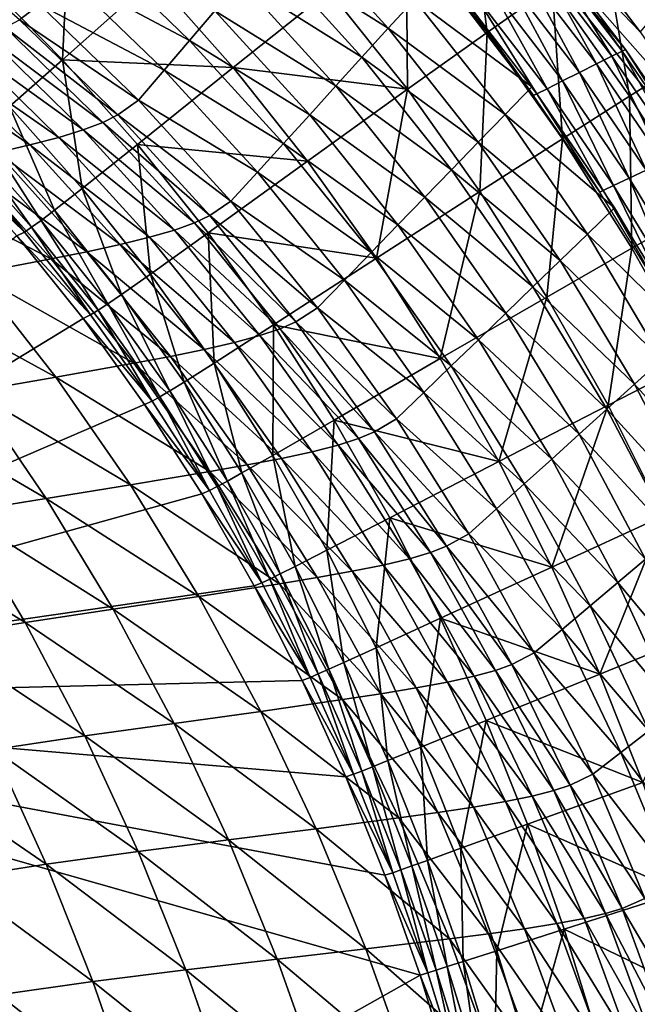
# Model space of a CAD drawing. Extents: x -314 to 314, y -219 to 220.
# Drawn here: x 236 to 270, y 73 to 127 of the extents above; entities that cross this region are included whole.
import ezdxf

# ---------------------------------------------------------------- set-up
doc = ezdxf.new("R2010")
doc.units = 0
doc.layers.get('0').update_dxf_attribs({"linetype": 'CONTINUOUS'})

msp = doc.modelspace()

# ---------------------------------------------------------------- linework, layer by layer
for points in [[(256.405, 140.673, 128.094), (269.126, 125.627, 128.588), (265.146, 130.846, 128.588)], [(256.405, 140.673, 128.094), (272.818, 120.202, 128.588), (269.126, 125.627, 128.588)], [(269.943, 126.601, 120.641), (273.707, 121.086, 120.638), (256.405, 140.673, 128.094)], [(272.818, 120.202, 128.588), (256.405, 140.673, 128.094), (273.707, 121.086, 120.638)], [(256.405, 140.673, 128.094), (265.886, 131.909, 120.644), (269.943, 126.601, 120.641)], [(261.538, 126.561, 10.629), (260.516, 134.872, 12.277), (257.084, 132.188, 10.658)], [(261.538, 126.561, 10.629), (265.102, 129.073, 12.245), (260.516, 134.872, 12.277)], [(238.64, 134.208, 8.342), (233.849, 129.476, 7.637), (238.208, 125.058, 7.624)], [(238.64, 134.208, 8.342), (238.208, 125.058, 7.624), (243.237, 129.539, 8.318)], [(249.373, 131.026, 101.177), (250.771, 132.663, 109.877), (256.094, 126.79, 109.739)], [(250.771, 132.663, 109.877), (257.533, 128.371, 118.921), (256.094, 126.79, 109.739)], [(272.363, 124.938, 14.115), (270.412, 132.732, 16.316), (268.014, 131.097, 14.14)], [(230.114, 132.208, 58.339), (236.953, 128.094, 61.636), (235.852, 127.251, 57.795)], [(257.151, 123.436, 9.3), (257.084, 132.188, 10.658), (252.861, 128.846, 9.323)], [(257.151, 123.436, 9.3), (261.538, 126.561, 10.629), (257.084, 132.188, 10.658)], [(270.758, 127.574, 113.041), (269.943, 126.601, 120.641), (265.886, 131.909, 120.644)], [(238.317, 129.776, 69.385), (239.671, 131.458, 77.167), (245.182, 126.121, 76.788)], [(239.671, 131.458, 77.167), (246.582, 127.754, 84.725), (245.182, 126.121, 76.788)], [(247.98, 129.39, 92.841), (249.373, 131.026, 101.177), (254.656, 125.208, 100.978)], [(249.373, 131.026, 101.177), (256.094, 126.79, 109.739), (254.656, 125.208, 100.978)], [(265.146, 130.846, 128.588), (268.947, 125.538, 129.611), (264.97, 130.753, 129.612)], [(269.356, 123.055, 12.222), (268.014, 131.097, 14.14), (265.102, 129.073, 12.245)], [(265.146, 130.846, 128.588), (269.126, 125.627, 128.588), (268.947, 125.538, 129.611)], [(269.356, 123.055, 12.222), (272.363, 124.938, 14.115), (268.014, 131.097, 14.14)], [(267.531, 124.828, 131.185), (263.571, 130.01, 131.187), (264.416, 130.459, 130.561)], [(268.386, 125.256, 130.559), (264.416, 130.459, 130.561), (264.97, 130.753, 129.612)], [(267.531, 124.828, 131.185), (264.416, 130.459, 130.561), (268.386, 125.256, 130.559)], [(268.386, 125.256, 130.559), (264.97, 130.753, 129.612), (268.947, 125.538, 129.611)], [(236.953, 128.094, 61.636), (238.317, 129.776, 69.385), (243.783, 124.484, 68.946)], [(238.317, 129.776, 69.385), (245.182, 126.121, 76.788), (243.783, 124.484, 68.946)], [(257.533, 128.371, 118.921), (258.969, 129.952, 128.588), (263.984, 123.575, 128.588)], [(266.604, 124.364, 131.383), (262.654, 129.524, 131.385), (263.571, 130.01, 131.187)], [(266.604, 124.364, 131.383), (263.571, 130.01, 131.187), (267.531, 124.828, 131.185)], [(235.297, 122.484, 6.92), (238.208, 125.058, 7.624), (233.849, 129.476, 7.637)], [(247.586, 124.632, 8.297), (243.237, 129.539, 8.318), (238.208, 125.058, 7.624)], [(252.861, 128.846, 9.323), (243.237, 129.539, 8.318), (247.586, 124.632, 8.297)], [(246.582, 127.754, 84.725), (247.98, 129.39, 92.841), (253.224, 123.626, 92.585)], [(247.98, 129.39, 92.841), (254.656, 125.208, 100.978), (253.224, 123.626, 92.585)], [(265.676, 123.899, 131.185), (261.736, 129.037, 131.187), (262.654, 129.524, 131.385)], [(265.676, 123.899, 131.185), (262.654, 129.524, 131.385), (266.604, 124.364, 131.383)], [(257.151, 123.436, 9.3), (252.861, 128.846, 9.323), (247.586, 124.632, 8.297)], [(264.822, 123.471, 130.559), (260.892, 128.589, 130.561), (261.736, 129.037, 131.187)], [(265.674, 120.721, 10.61), (265.102, 129.073, 12.245), (261.538, 126.561, 10.629)], [(264.822, 123.471, 130.559), (261.736, 129.037, 131.187), (265.676, 123.899, 131.185)], [(265.674, 120.721, 10.61), (269.356, 123.055, 12.222), (265.102, 129.073, 12.245)], [(256.094, 126.79, 109.739), (257.533, 128.371, 118.921), (262.515, 122.059, 118.85)], [(257.533, 128.371, 118.921), (263.984, 123.575, 128.588), (262.515, 122.059, 118.85)], [(264.084, 123.101, 128.588), (260.162, 128.202, 128.588), (260.337, 128.295, 129.612)], [(264.261, 123.19, 129.611), (260.337, 128.295, 129.612), (260.892, 128.589, 130.561)], [(264.084, 123.101, 128.588), (260.337, 128.295, 129.612), (264.261, 123.19, 129.611)], [(264.261, 123.19, 129.611), (260.892, 128.589, 130.561), (264.822, 123.471, 130.559)], [(235.852, 127.251, 57.795), (236.953, 128.094, 61.636), (242.373, 122.845, 61.135)], [(236.953, 128.094, 61.636), (243.783, 124.484, 68.946), (242.373, 122.845, 61.135)], [(245.182, 126.121, 76.788), (246.582, 127.754, 84.725), (251.787, 122.044, 84.414)], [(246.582, 127.754, 84.725), (253.224, 123.626, 92.585), (251.787, 122.044, 84.414)], [(235.05, 126.83, 55.932), (235.852, 127.251, 57.795), (241.24, 122.026, 57.262)], [(235.852, 127.251, 57.795), (242.373, 122.845, 61.135), (241.24, 122.026, 57.262)], [(234.011, 126.409, 54.141), (235.05, 126.83, 55.932), (240.417, 121.615, 55.386)], [(235.05, 126.83, 55.932), (241.24, 122.026, 57.262), (240.417, 121.615, 55.386)], [(254.656, 125.208, 100.978), (256.094, 126.79, 109.739), (261.042, 120.542, 109.604)], [(256.094, 126.79, 109.739), (262.515, 122.059, 118.85), (261.042, 120.542, 109.604)], [(261.136, 117.818, 9.284), (261.538, 126.561, 10.629), (257.151, 123.436, 9.3)], [(261.136, 117.818, 9.284), (265.674, 120.721, 10.61), (261.538, 126.561, 10.629)], [(231.149, 125.565, 50.844), (232.7, 125.987, 52.442), (238.008, 120.795, 51.878)], [(232.7, 125.987, 52.442), (234.011, 126.409, 54.141), (239.351, 121.205, 53.584)], [(232.7, 125.987, 52.442), (239.351, 121.205, 53.584), (238.008, 120.795, 51.878)], [(234.011, 126.409, 54.141), (240.417, 121.615, 55.386), (239.351, 121.205, 53.584)], [(243.783, 124.484, 68.946), (245.182, 126.121, 76.788), (250.348, 120.464, 76.419)], [(245.182, 126.121, 76.788), (251.787, 122.044, 84.414), (250.348, 120.464, 76.419)], [(229.409, 125.144, 49.35), (231.149, 125.565, 50.844), (236.42, 120.384, 50.276)], [(231.149, 125.565, 50.844), (238.008, 120.795, 51.878), (236.42, 120.384, 50.276)], [(272.072, 119.85, 130.556), (268.386, 125.256, 130.559), (268.947, 125.538, 129.611)], [(269.126, 125.627, 128.588), (272.639, 120.118, 129.61), (268.947, 125.538, 129.611)], [(272.072, 119.85, 130.556), (268.947, 125.538, 129.611), (272.639, 120.118, 129.61)], [(269.126, 125.627, 128.588), (272.818, 120.202, 128.588), (272.639, 120.118, 129.61)], [(229.409, 125.144, 49.35), (236.42, 120.384, 50.276), (234.639, 119.974, 48.783)], [(239.291, 117.992, 6.915), (238.208, 125.058, 7.624), (235.297, 122.484, 6.92)], [(239.291, 117.992, 6.915), (242.331, 120.415, 7.614), (238.208, 125.058, 7.624)], [(247.586, 124.632, 8.297), (238.208, 125.058, 7.624), (242.331, 120.415, 7.614)], [(253.224, 123.626, 92.585), (254.656, 125.208, 100.978), (259.571, 119.024, 100.784)], [(254.656, 125.208, 100.978), (261.042, 120.542, 109.604), (259.571, 119.024, 100.784)], [(271.21, 119.442, 131.181), (267.531, 124.828, 131.185), (268.386, 125.256, 130.559)], [(271.21, 119.442, 131.181), (268.386, 125.256, 130.559), (272.072, 119.85, 130.556)], [(273.273, 116.862, 12.209), (272.363, 124.938, 14.115), (269.356, 123.055, 12.222)], [(251.665, 119.497, 8.282), (247.586, 124.632, 8.297), (242.331, 120.415, 7.614)], [(242.373, 122.845, 61.135), (243.783, 124.484, 68.946), (248.909, 118.881, 68.519)], [(243.783, 124.484, 68.946), (250.348, 120.464, 76.419), (248.909, 118.881, 68.519)], [(257.151, 123.436, 9.3), (247.586, 124.632, 8.297), (251.665, 119.497, 8.282)], [(269.337, 118.557, 131.181), (265.676, 123.899, 131.185), (266.604, 124.364, 131.383)], [(270.274, 119, 131.378), (266.604, 124.364, 131.383), (267.531, 124.828, 131.185)], [(269.337, 118.557, 131.181), (266.604, 124.364, 131.383), (270.274, 119, 131.378)], [(270.274, 119, 131.378), (267.531, 124.828, 131.185), (271.21, 119.442, 131.181)], [(268.475, 118.149, 130.556), (264.822, 123.471, 130.559), (265.676, 123.899, 131.185)], [(268.475, 118.149, 130.556), (265.676, 123.899, 131.185), (269.337, 118.557, 131.181)], [(257.151, 123.436, 9.3), (251.665, 119.497, 8.282), (255.458, 114.161, 8.271)], [(251.787, 122.044, 84.414), (253.224, 123.626, 92.585), (258.106, 117.507, 92.337)], [(253.224, 123.626, 92.585), (259.571, 119.024, 100.784), (258.106, 117.507, 92.337)], [(257.151, 123.436, 9.3), (255.458, 114.161, 8.271), (261.136, 117.818, 9.284)], [(262.515, 122.059, 118.85), (263.984, 123.575, 128.588), (268.529, 116.922, 128.588)], [(267.909, 117.882, 129.61), (264.261, 123.19, 129.611), (264.822, 123.471, 130.559)], [(267.909, 117.882, 129.61), (264.822, 123.471, 130.559), (268.475, 118.149, 130.556)], [(241.24, 122.026, 57.262), (242.373, 122.845, 61.135), (247.459, 117.297, 60.646)], [(242.373, 122.845, 61.135), (248.909, 118.881, 68.519), (247.459, 117.297, 60.646)], [(267.73, 117.797, 128.588), (264.084, 123.101, 128.588), (264.261, 123.19, 129.611)], [(267.73, 117.797, 128.588), (264.261, 123.19, 129.611), (267.909, 117.882, 129.61)], [(269.483, 114.706, 10.598), (269.356, 123.055, 12.222), (265.674, 120.721, 10.61)], [(269.483, 114.706, 10.598), (273.273, 116.862, 12.209), (269.356, 123.055, 12.222)], [(237.759, 116.792, 6.201), (235.297, 122.484, 6.92), (233.827, 121.209, 6.203)], [(237.759, 116.792, 6.201), (239.291, 117.992, 6.915), (235.297, 122.484, 6.92)], [(240.417, 121.615, 55.386), (241.24, 122.026, 57.262), (246.297, 116.505, 56.742)], [(241.24, 122.026, 57.262), (247.459, 117.297, 60.646), (246.297, 116.505, 56.742)], [(250.348, 120.464, 76.419), (251.787, 122.044, 84.414), (256.635, 115.989, 84.111)], [(251.787, 122.044, 84.414), (258.106, 117.507, 92.337), (256.635, 115.989, 84.111)], [(261.042, 120.542, 109.604), (262.515, 122.059, 118.85), (267.035, 115.477, 118.782)], [(262.515, 122.059, 118.85), (268.529, 116.922, 128.588), (267.035, 115.477, 118.782)], [(237.027, 116.241, 5.474), (233.827, 121.209, 6.203), (233.123, 120.625, 5.475)], [(237.027, 116.241, 5.474), (237.759, 116.792, 6.201), (233.827, 121.209, 6.203)], [(238.008, 120.795, 51.878), (239.351, 121.205, 53.584), (244.366, 115.712, 53.04)], [(239.351, 121.205, 53.584), (240.417, 121.615, 55.386), (245.455, 116.108, 54.853)], [(239.351, 121.205, 53.584), (245.455, 116.108, 54.853), (244.366, 115.712, 53.04)], [(240.417, 121.615, 55.386), (246.297, 116.505, 56.742), (245.455, 116.108, 54.853)], [(236.512, 115.868, 4.706), (233.123, 120.625, 5.475), (232.625, 120.23, 4.706)], [(236.512, 115.868, 4.706), (237.027, 116.241, 5.474), (233.123, 120.625, 5.475)], [(236.42, 120.384, 50.276), (238.008, 120.795, 51.878), (242.993, 115.315, 51.327)], [(238.008, 120.795, 51.878), (244.366, 115.712, 53.04), (242.993, 115.315, 51.327)], [(264.81, 112.026, 9.275), (265.674, 120.721, 10.61), (261.136, 117.818, 9.284)], [(264.81, 112.026, 9.275), (269.483, 114.706, 10.598), (265.674, 120.721, 10.61)], [(236.114, 115.6, 3.752), (232.625, 120.23, 4.706), (232.239, 119.947, 3.752)], [(236.114, 115.6, 3.752), (236.512, 115.868, 4.706), (232.625, 120.23, 4.706)], [(234.639, 119.974, 48.783), (236.42, 120.384, 50.276), (241.37, 114.918, 49.721)], [(236.42, 120.384, 50.276), (242.993, 115.315, 51.327), (241.37, 114.918, 49.721)], [(243.04, 113.292, 6.911), (242.331, 120.415, 7.614), (239.291, 117.992, 6.915)], [(243.04, 113.292, 6.911), (246.2, 115.557, 7.606), (242.331, 120.415, 7.614)], [(251.665, 119.497, 8.282), (242.331, 120.415, 7.614), (246.2, 115.557, 7.606)], [(248.909, 118.881, 68.519), (250.348, 120.464, 76.419), (255.162, 114.474, 76.061)], [(250.348, 120.464, 76.419), (256.635, 115.989, 84.111), (255.162, 114.474, 76.061)], [(259.571, 119.024, 100.784), (261.042, 120.542, 109.604), (265.538, 114.031, 109.474)], [(261.042, 120.542, 109.604), (267.035, 115.477, 118.782), (265.538, 114.031, 109.474)], [(228.591, 118.739, 44.983), (232.714, 119.563, 47.405), (237.583, 114.124, 46.857)], [(236.114, 115.6, 3.752), (232.239, 119.947, 3.752), (231.83, 119.737, 1.404)], [(236.114, 115.6, 3.752), (231.83, 119.737, 1.404), (235.701, 115.398, 1.404)], [(232.714, 119.563, 47.405), (234.639, 119.974, 48.783), (239.55, 114.521, 48.23)], [(232.714, 119.563, 47.405), (239.55, 114.521, 48.23), (237.583, 114.124, 46.857)], [(234.639, 119.974, 48.783), (241.37, 114.918, 49.721), (239.55, 114.521, 48.23)], [(255.458, 114.161, 8.271), (251.665, 119.497, 8.282), (246.2, 115.557, 7.606)], [(258.106, 117.507, 92.337), (259.571, 119.024, 100.784), (264.042, 112.584, 100.597)], [(259.571, 119.024, 100.784), (265.538, 114.031, 109.474), (264.042, 112.584, 100.597)], [(272.715, 113.035, 131.175), (269.337, 118.557, 131.181), (270.274, 119, 131.378)], [(228.591, 118.739, 44.983), (237.583, 114.124, 46.857), (233.372, 113.327, 44.459)], [(247.459, 117.297, 60.646), (248.909, 118.881, 68.519), (253.69, 112.956, 68.104)], [(248.909, 118.881, 68.519), (255.162, 114.474, 76.061), (253.69, 112.956, 68.104)], [(271.845, 112.649, 130.552), (268.475, 118.149, 130.556), (269.337, 118.557, 131.181)], [(271.845, 112.649, 130.552), (269.337, 118.557, 131.181), (272.715, 113.035, 131.175)], [(241.448, 112.169, 6.199), (239.291, 117.992, 6.915), (237.759, 116.792, 6.201)], [(241.448, 112.169, 6.199), (243.04, 113.292, 6.911), (239.291, 117.992, 6.915)], [(271.094, 112.315, 128.588), (267.73, 117.797, 128.588), (267.909, 117.882, 129.61)], [(271.274, 112.395, 129.607), (267.909, 117.882, 129.61), (268.475, 118.149, 130.556)], [(271.094, 112.315, 128.588), (267.909, 117.882, 129.61), (271.274, 112.395, 129.607)], [(271.274, 112.395, 129.607), (268.475, 118.149, 130.556), (271.845, 112.649, 130.552)], [(261.136, 117.818, 9.284), (255.458, 114.161, 8.271), (258.96, 108.652, 8.265)], [(256.635, 115.989, 84.111), (258.106, 117.507, 92.337), (262.552, 111.137, 92.097)], [(258.106, 117.507, 92.337), (264.042, 112.584, 100.597), (262.552, 111.137, 92.097)], [(261.136, 117.818, 9.284), (258.96, 108.652, 8.265), (264.81, 112.026, 9.275)], [(240.691, 111.653, 5.473), (237.759, 116.792, 6.201), (237.027, 116.241, 5.474)], [(240.691, 111.653, 5.473), (241.448, 112.169, 6.199), (237.759, 116.792, 6.201)], [(246.297, 116.505, 56.742), (247.459, 117.297, 60.646), (252.206, 111.436, 60.171)], [(247.459, 117.297, 60.646), (253.69, 112.956, 68.104), (252.206, 111.436, 60.171)], [(267.035, 115.477, 118.782), (268.529, 116.922, 128.588), (272.644, 109.976, 128.588)], [(272.965, 108.544, 10.594), (273.273, 116.862, 12.209), (269.483, 114.706, 10.598)], [(240.159, 111.302, 4.705), (237.027, 116.241, 5.474), (236.512, 115.868, 4.706)], [(240.159, 111.302, 4.705), (240.691, 111.653, 5.473), (237.027, 116.241, 5.474)], [(245.455, 116.108, 54.853), (246.297, 116.505, 56.742), (251.02, 110.676, 56.237)], [(246.297, 116.505, 56.742), (252.206, 111.436, 60.171), (251.02, 110.676, 56.237)], [(239.751, 111.05, 3.752), (236.512, 115.868, 4.706), (236.114, 115.6, 3.752)], [(239.751, 111.05, 3.752), (240.159, 111.302, 4.705), (236.512, 115.868, 4.706)], [(242.993, 115.315, 51.327), (244.366, 115.712, 53.04), (249.049, 109.915, 52.511)], [(244.366, 115.712, 53.04), (245.455, 116.108, 54.853), (250.16, 110.295, 54.334)], [(244.366, 115.712, 53.04), (250.16, 110.295, 54.334), (249.049, 109.915, 52.511)], [(245.455, 116.108, 54.853), (251.02, 110.676, 56.237), (250.16, 110.295, 54.334)], [(255.162, 114.474, 76.061), (256.635, 115.989, 84.111), (261.056, 109.691, 83.819)], [(256.635, 115.989, 84.111), (262.552, 111.137, 92.097), (261.056, 109.691, 83.819)], [(239.334, 110.856, 1.404), (235.701, 115.398, 1.404), (204.879, 89.851, 1.404)], [(235.701, 115.398, 1.404), (239.751, 111.05, 3.752), (236.114, 115.6, 3.752)], [(235.701, 115.398, 1.404), (239.334, 110.856, 1.404), (239.751, 111.05, 3.752)], [(241.37, 114.918, 49.721), (242.993, 115.315, 51.327), (247.648, 109.534, 50.791)], [(242.993, 115.315, 51.327), (249.049, 109.915, 52.511), (247.648, 109.534, 50.791)], [(246.529, 108.4, 6.908), (246.2, 115.557, 7.606), (243.04, 113.292, 6.911)], [(246.529, 108.4, 6.908), (249.8, 110.503, 7.6), (246.2, 115.557, 7.606)], [(255.458, 114.161, 8.271), (246.2, 115.557, 7.606), (249.8, 110.503, 7.6)], [(265.538, 114.031, 109.474), (267.035, 115.477, 118.782), (271.132, 108.609, 118.717)], [(267.035, 115.477, 118.782), (272.644, 109.976, 128.588), (271.132, 108.609, 118.717)], [(239.55, 114.521, 48.23), (241.37, 114.918, 49.721), (245.994, 109.154, 49.182)], [(241.37, 114.918, 49.721), (247.648, 109.534, 50.791), (245.994, 109.154, 49.182)], [(268.172, 106.087, 9.272), (269.483, 114.706, 10.598), (264.81, 112.026, 9.275)], [(268.172, 106.087, 9.272), (272.965, 108.544, 10.594), (269.483, 114.706, 10.598)], [(233.372, 113.327, 44.459), (237.583, 114.124, 46.857), (242.133, 108.392, 46.324)], [(237.583, 114.124, 46.857), (239.55, 114.521, 48.23), (244.138, 108.773, 47.692)], [(237.583, 114.124, 46.857), (244.138, 108.773, 47.692), (242.133, 108.392, 46.324)], [(239.55, 114.521, 48.23), (245.994, 109.154, 49.182), (244.138, 108.773, 47.692)], [(258.96, 108.652, 8.265), (255.458, 114.161, 8.271), (249.8, 110.503, 7.6)], [(253.69, 112.956, 68.104), (255.162, 114.474, 76.061), (259.559, 108.246, 75.715)], [(255.162, 114.474, 76.061), (261.056, 109.691, 83.819), (259.559, 108.246, 75.715)], [(264.042, 112.584, 100.597), (265.538, 114.031, 109.474), (269.617, 107.241, 109.348)], [(265.538, 114.031, 109.474), (271.132, 108.609, 118.717), (269.617, 107.241, 109.348)], [(228.915, 112.518, 42.409), (233.372, 113.327, 44.459), (237.84, 107.628, 43.949)], [(233.372, 113.327, 44.459), (242.133, 108.392, 46.324), (237.84, 107.628, 43.949)], [(244.885, 107.357, 6.198), (243.04, 113.292, 6.911), (241.448, 112.169, 6.199)], [(244.885, 107.357, 6.198), (246.529, 108.4, 6.908), (243.04, 113.292, 6.911)], [(228.915, 112.518, 42.409), (237.84, 107.628, 43.949), (233.296, 106.851, 41.936)], [(252.206, 111.436, 60.171), (253.69, 112.956, 68.104), (258.062, 106.798, 67.703)], [(253.69, 112.956, 68.104), (259.559, 108.246, 75.715), (258.062, 106.798, 67.703)], [(262.552, 111.137, 92.097), (264.042, 112.584, 100.597), (268.103, 105.873, 100.417)], [(264.042, 112.584, 100.597), (269.617, 107.241, 109.348), (268.103, 105.873, 100.417)], [(244.104, 106.876, 5.472), (241.448, 112.169, 6.199), (240.691, 111.653, 5.473)], [(244.104, 106.876, 5.472), (244.885, 107.357, 6.198), (241.448, 112.169, 6.199)], [(264.81, 112.026, 9.275), (258.96, 108.652, 8.265), (262.17, 102.994, 8.263)], [(264.81, 112.026, 9.275), (262.17, 102.994, 8.263), (268.172, 106.087, 9.272)], [(243.557, 106.548, 4.705), (240.691, 111.653, 5.473), (240.159, 111.302, 4.705)], [(243.557, 106.548, 4.705), (244.104, 106.876, 5.472), (240.691, 111.653, 5.473)], [(251.02, 110.676, 56.237), (252.206, 111.436, 60.171), (256.553, 105.35, 59.712)], [(252.206, 111.436, 60.171), (258.062, 106.798, 67.703), (256.553, 105.35, 59.712)], [(204.879, 89.851, 1.404), (242.72, 106.126, 1.404), (239.334, 110.856, 1.404)], [(243.139, 106.312, 3.752), (239.751, 111.05, 3.752), (239.334, 110.856, 1.404)], [(243.139, 106.312, 3.752), (239.334, 110.856, 1.404), (242.72, 106.126, 1.404)], [(243.139, 106.312, 3.752), (240.159, 111.302, 4.705), (239.751, 111.05, 3.752)], [(243.139, 106.312, 3.752), (243.557, 106.548, 4.705), (240.159, 111.302, 4.705)], [(261.056, 109.691, 83.819), (262.552, 111.137, 92.097), (266.595, 104.505, 91.867)], [(262.552, 111.137, 92.097), (268.103, 105.873, 100.417), (266.595, 104.505, 91.867)], [(249.758, 103.339, 6.907), (249.8, 110.503, 7.6), (246.529, 108.4, 6.908)], [(249.049, 109.915, 52.511), (250.16, 110.295, 54.334), (254.472, 104.262, 53.833)], [(249.758, 103.339, 6.907), (253.128, 105.279, 7.597), (249.8, 110.503, 7.6)], [(258.96, 108.652, 8.265), (249.8, 110.503, 7.6), (253.128, 105.279, 7.597)], [(250.16, 110.295, 54.334), (251.02, 110.676, 56.237), (255.347, 104.625, 55.748)], [(250.16, 110.295, 54.334), (255.347, 104.625, 55.748), (254.472, 104.262, 53.833)], [(251.02, 110.676, 56.237), (256.553, 105.35, 59.712), (255.347, 104.625, 55.748)], [(247.648, 109.534, 50.791), (249.049, 109.915, 52.511), (253.342, 103.899, 51.999)], [(249.049, 109.915, 52.511), (254.472, 104.262, 53.833), (253.342, 103.899, 51.999)], [(245.994, 109.154, 49.182), (247.648, 109.534, 50.791), (251.917, 103.537, 50.272)], [(247.648, 109.534, 50.791), (253.342, 103.899, 51.999), (251.917, 103.537, 50.272)], [(259.559, 108.246, 75.715), (261.056, 109.691, 83.819), (265.082, 103.137, 83.538)], [(261.056, 109.691, 83.819), (266.595, 104.505, 91.867), (265.082, 103.137, 83.538)], [(242.133, 108.392, 46.324), (244.138, 108.773, 47.692), (248.346, 102.811, 47.171)], [(244.138, 108.773, 47.692), (245.994, 109.154, 49.182), (250.234, 103.174, 48.661)], [(244.138, 108.773, 47.692), (250.234, 103.174, 48.661), (248.346, 102.811, 47.171)], [(245.994, 109.154, 49.182), (251.917, 103.537, 50.272), (250.234, 103.174, 48.661)], [(237.84, 107.628, 43.949), (242.133, 108.392, 46.324), (246.306, 102.448, 45.808)], [(242.133, 108.392, 46.324), (248.346, 102.811, 47.171), (246.306, 102.448, 45.808)], [(248.066, 102.375, 6.197), (246.529, 108.4, 6.908), (244.885, 107.357, 6.198)], [(248.066, 102.375, 6.197), (249.758, 103.339, 6.907), (246.529, 108.4, 6.908)], [(262.17, 102.994, 8.263), (258.96, 108.652, 8.265), (253.128, 105.279, 7.597)], [(258.062, 106.798, 67.703), (259.559, 108.246, 75.715), (263.566, 101.77, 75.382)], [(259.559, 108.246, 75.715), (265.082, 103.137, 83.538), (263.566, 101.77, 75.382)], [(271.223, 100.025, 9.274), (272.965, 108.544, 10.594), (268.172, 106.087, 9.272)], [(269.617, 107.241, 109.348), (271.132, 108.609, 118.717), (274.806, 101.484, 118.654)], [(233.296, 106.851, 41.936), (237.84, 107.628, 43.949), (241.938, 101.719, 43.456)], [(237.84, 107.628, 43.949), (246.306, 102.448, 45.808), (241.938, 101.719, 43.456)], [(247.264, 101.93, 5.472), (244.885, 107.357, 6.198), (244.104, 106.876, 5.472)], [(247.264, 101.93, 5.472), (248.066, 102.375, 6.197), (244.885, 107.357, 6.198)], [(268.103, 105.873, 100.417), (269.617, 107.241, 109.348), (273.28, 100.201, 109.229)], [(269.617, 107.241, 109.348), (274.806, 101.484, 118.654), (273.28, 100.201, 109.229)], [(228.619, 106.043, 40.157), (233.296, 106.851, 41.936), (237.316, 100.979, 41.477)], [(233.296, 106.851, 41.936), (241.938, 101.719, 43.456), (237.316, 100.979, 41.477)], [(246.277, 101.406, 3.752), (243.557, 106.548, 4.705), (243.139, 106.312, 3.752)], [(246.703, 101.626, 4.705), (244.104, 106.876, 5.472), (243.557, 106.548, 4.705)], [(246.277, 101.406, 3.752), (246.703, 101.626, 4.705), (243.557, 106.548, 4.705)], [(246.703, 101.626, 4.705), (247.264, 101.93, 5.472), (244.104, 106.876, 5.472)], [(256.553, 105.35, 59.712), (258.062, 106.798, 67.703), (262.051, 100.401, 67.317)], [(258.062, 106.798, 67.703), (263.566, 101.77, 75.382), (262.051, 100.401, 67.317)], [(242.72, 106.126, 1.404), (204.879, 89.851, 1.404), (245.855, 101.228, 1.404)], [(228.619, 106.043, 40.157), (237.316, 100.979, 41.477), (232.557, 100.21, 39.743)], [(246.277, 101.406, 3.752), (243.139, 106.312, 3.752), (242.72, 106.126, 1.404)], [(246.277, 101.406, 3.752), (242.72, 106.126, 1.404), (245.855, 101.228, 1.404)], [(268.172, 106.087, 9.272), (262.17, 102.994, 8.263), (265.088, 97.209, 8.264)], [(268.172, 106.087, 9.272), (265.088, 97.209, 8.264), (271.223, 100.025, 9.274)], [(266.595, 104.505, 91.867), (268.103, 105.873, 100.417), (271.755, 98.918, 100.246)], [(268.103, 105.873, 100.417), (273.28, 100.201, 109.229), (271.755, 98.918, 100.246)], [(252.727, 98.125, 6.906), (253.128, 105.279, 7.597), (249.758, 103.339, 6.907)], [(252.727, 98.125, 6.906), (256.184, 99.903, 7.596), (253.128, 105.279, 7.597)], [(262.17, 102.994, 8.263), (253.128, 105.279, 7.597), (256.184, 99.903, 7.596)], [(255.347, 104.625, 55.748), (256.553, 105.35, 59.712), (260.525, 99.031, 59.27)], [(256.553, 105.35, 59.712), (262.051, 100.401, 67.317), (260.525, 99.031, 59.27)], [(254.472, 104.262, 53.833), (255.347, 104.625, 55.748), (259.302, 98.346, 55.278)], [(255.347, 104.625, 55.748), (260.525, 99.031, 59.27), (259.302, 98.346, 55.278)], [(265.082, 103.137, 83.538), (266.595, 104.505, 91.867), (270.237, 97.635, 91.646)], [(266.595, 104.505, 91.867), (271.755, 98.918, 100.246), (270.237, 97.635, 91.646)], [(251.917, 103.537, 50.272), (253.342, 103.899, 51.999), (257.267, 97.66, 51.507)], [(253.342, 103.899, 51.999), (254.472, 104.262, 53.833), (258.415, 98.003, 53.35)], [(253.342, 103.899, 51.999), (258.415, 98.003, 53.35), (257.267, 97.66, 51.507)], [(254.472, 104.262, 53.833), (259.302, 98.346, 55.278), (258.415, 98.003, 53.35)], [(250.992, 97.24, 6.197), (249.758, 103.339, 6.907), (248.066, 102.375, 6.197)], [(250.992, 97.24, 6.197), (252.727, 98.125, 6.906), (249.758, 103.339, 6.907)], [(250.234, 103.174, 48.661), (251.917, 103.537, 50.272), (255.821, 97.316, 49.773)], [(251.917, 103.537, 50.272), (257.267, 97.66, 51.507), (255.821, 97.316, 49.773)], [(246.306, 102.448, 45.808), (248.346, 102.811, 47.171), (252.195, 96.63, 46.669)], [(248.346, 102.811, 47.171), (250.234, 103.174, 48.661), (254.112, 96.973, 48.158)], [(248.346, 102.811, 47.171), (254.112, 96.973, 48.158), (252.195, 96.63, 46.669)], [(250.234, 103.174, 48.661), (255.821, 97.316, 49.773), (254.112, 96.973, 48.158)], [(265.088, 97.209, 8.264), (262.17, 102.994, 8.263), (256.184, 99.903, 7.596)], [(263.566, 101.77, 75.382), (265.082, 103.137, 83.538), (268.712, 96.352, 83.269)], [(265.082, 103.137, 83.538), (270.237, 97.635, 91.646), (268.712, 96.352, 83.269)], [(241.938, 101.719, 43.456), (246.306, 102.448, 45.808), (250.124, 96.287, 45.311)], [(246.306, 102.448, 45.808), (252.195, 96.63, 46.669), (250.124, 96.287, 45.311)], [(250.171, 96.831, 5.472), (248.066, 102.375, 6.197), (247.264, 101.93, 5.472)], [(250.171, 96.831, 5.472), (250.992, 97.24, 6.197), (248.066, 102.375, 6.197)], [(237.316, 100.979, 41.477), (241.938, 101.719, 43.456), (245.688, 95.598, 42.98)], [(241.938, 101.719, 43.456), (250.124, 96.287, 45.311), (245.688, 95.598, 42.98)], [(249.599, 96.55, 4.705), (247.264, 101.93, 5.472), (246.703, 101.626, 4.705)], [(249.599, 96.55, 4.705), (250.171, 96.831, 5.472), (247.264, 101.93, 5.472)], [(262.051, 100.401, 67.317), (263.566, 101.77, 75.382), (267.186, 95.07, 75.064)], [(263.566, 101.77, 75.382), (268.712, 96.352, 83.269), (267.186, 95.07, 75.064)], [(245.855, 101.228, 1.404), (204.879, 89.851, 1.404), (248.74, 96.177, 1.404)], [(245.855, 101.228, 1.404), (249.164, 96.346, 3.752), (246.277, 101.406, 3.752)], [(245.855, 101.228, 1.404), (248.74, 96.177, 1.404), (249.164, 96.346, 3.752)], [(249.164, 96.346, 3.752), (246.703, 101.626, 4.705), (246.277, 101.406, 3.752)], [(249.164, 96.346, 3.752), (249.599, 96.55, 4.705), (246.703, 101.626, 4.705)], [(232.557, 100.21, 39.743), (237.316, 100.979, 41.477), (240.994, 94.898, 41.036)], [(237.316, 100.979, 41.477), (245.688, 95.598, 42.98), (240.994, 94.898, 41.036)], [(227.708, 99.366, 38.258), (232.557, 100.21, 39.743), (236.161, 94.17, 39.344)], [(232.557, 100.21, 39.743), (240.994, 94.898, 41.036), (236.161, 94.17, 39.344)], [(260.525, 99.031, 59.27), (262.051, 100.401, 67.317), (265.66, 93.786, 66.949)], [(262.051, 100.401, 67.317), (267.186, 95.07, 75.064), (265.66, 93.786, 66.949)], [(271.223, 100.025, 9.274), (265.088, 97.209, 8.264), (267.718, 91.328, 8.269)], [(271.223, 100.025, 9.274), (267.718, 91.328, 8.269), (273.967, 93.878, 9.281)], [(255.435, 92.775, 6.907), (256.184, 99.903, 7.596), (252.727, 98.125, 6.906)], [(255.435, 92.775, 6.907), (258.968, 94.395, 7.597), (256.184, 99.903, 7.596)], [(265.088, 97.209, 8.264), (256.184, 99.903, 7.596), (258.968, 94.395, 7.597)], [(227.708, 99.366, 38.258), (236.161, 94.17, 39.344), (231.237, 93.373, 37.91)], [(259.302, 98.346, 55.278), (260.525, 99.031, 59.27), (264.122, 92.501, 58.847)], [(260.525, 99.031, 59.27), (265.66, 93.786, 66.949), (264.122, 92.501, 58.847)], [(253.663, 91.968, 6.197), (252.727, 98.125, 6.906), (250.992, 97.24, 6.197)], [(253.663, 91.968, 6.197), (255.435, 92.775, 6.907), (252.727, 98.125, 6.906)], [(257.267, 97.66, 51.507), (258.415, 98.003, 53.35), (261.989, 91.536, 52.888)], [(258.415, 98.003, 53.35), (259.302, 98.346, 55.278), (262.887, 91.858, 54.827)], [(258.415, 98.003, 53.35), (262.887, 91.858, 54.827), (261.989, 91.536, 52.888)], [(259.302, 98.346, 55.278), (264.122, 92.501, 58.847), (262.887, 91.858, 54.827)], [(254.112, 96.973, 48.158), (255.821, 97.316, 49.773), (259.363, 90.893, 49.294)], [(255.821, 97.316, 49.773), (257.267, 97.66, 51.507), (260.827, 91.215, 51.035)], [(255.821, 97.316, 49.773), (260.827, 91.215, 51.035), (259.363, 90.893, 49.294)], [(257.267, 97.66, 51.507), (261.989, 91.536, 52.888), (260.827, 91.215, 51.035)], [(268.712, 96.352, 83.269), (270.237, 97.635, 91.646), (273.467, 90.607, 91.437)], [(252.243, 91.337, 4.705), (250.171, 96.831, 5.472), (249.599, 96.55, 4.705)], [(252.827, 91.594, 5.472), (250.992, 97.24, 6.197), (250.171, 96.831, 5.472)], [(252.243, 91.337, 4.705), (252.827, 91.594, 5.472), (250.171, 96.831, 5.472)], [(252.827, 91.594, 5.472), (253.663, 91.968, 6.197), (250.992, 97.24, 6.197)], [(252.195, 96.63, 46.669), (254.112, 96.973, 48.158), (257.631, 90.571, 47.677)], [(254.112, 96.973, 48.158), (259.363, 90.893, 49.294), (257.631, 90.571, 47.677)], [(267.718, 91.328, 8.269), (265.088, 97.209, 8.264), (258.968, 94.395, 7.597)], [(245.688, 95.598, 42.98), (250.124, 96.287, 45.311), (253.588, 89.927, 44.835)], [(251.802, 91.148, 3.752), (249.164, 96.346, 3.752), (248.74, 96.177, 1.404)], [(251.802, 91.148, 3.752), (249.599, 96.55, 4.705), (249.164, 96.346, 3.752)], [(251.802, 91.148, 3.752), (252.243, 91.337, 4.705), (249.599, 96.55, 4.705)], [(250.124, 96.287, 45.311), (252.195, 96.63, 46.669), (255.688, 90.249, 46.188)], [(250.124, 96.287, 45.311), (255.688, 90.249, 46.188), (253.588, 89.927, 44.835)], [(252.195, 96.63, 46.669), (257.631, 90.571, 47.677), (255.688, 90.249, 46.188)], [(267.186, 95.07, 75.064), (268.712, 96.352, 83.269), (271.939, 89.413, 83.014)], [(268.712, 96.352, 83.269), (273.467, 90.607, 91.437), (271.939, 89.413, 83.014)], [(248.74, 96.177, 1.404), (204.879, 89.851, 1.404), (251.376, 90.987, 1.404)], [(251.802, 91.148, 3.752), (248.74, 96.177, 1.404), (251.376, 90.987, 1.404)], [(240.994, 94.898, 41.036), (245.688, 95.598, 42.98), (249.092, 89.281, 42.525)], [(245.688, 95.598, 42.98), (253.588, 89.927, 44.835), (249.092, 89.281, 42.525)], [(236.161, 94.17, 39.344), (240.994, 94.898, 41.036), (244.333, 88.625, 40.613)], [(240.994, 94.898, 41.036), (249.092, 89.281, 42.525), (244.333, 88.625, 40.613)], [(265.66, 93.786, 66.949), (267.186, 95.07, 75.064), (270.409, 88.22, 74.761)], [(267.186, 95.07, 75.064), (271.939, 89.413, 83.014), (270.409, 88.22, 74.761)], [(231.237, 93.373, 37.91), (236.161, 94.17, 39.344), (239.433, 87.942, 38.962)], [(236.161, 94.17, 39.344), (244.333, 88.625, 40.613), (239.433, 87.942, 38.962)], [(257.886, 87.315, 6.908), (258.968, 94.395, 7.597), (255.435, 92.775, 6.907)], [(257.886, 87.315, 6.908), (261.484, 88.781, 7.599), (258.968, 94.395, 7.597)], [(267.718, 91.328, 8.269), (258.968, 94.395, 7.597), (261.484, 88.781, 7.599)], [(264.122, 92.501, 58.847), (265.66, 93.786, 66.949), (268.878, 87.025, 66.598)], [(265.66, 93.786, 66.949), (270.409, 88.22, 74.761), (268.878, 87.025, 66.598)], [(273.967, 93.878, 9.281), (267.718, 91.328, 8.269), (270.075, 85.378, 8.274)], [(231.237, 93.373, 37.91), (239.433, 87.942, 38.962), (234.441, 87.196, 37.576)], [(256.082, 86.583, 6.198), (255.435, 92.775, 6.907), (253.663, 91.968, 6.197)], [(256.082, 86.583, 6.198), (257.886, 87.315, 6.908), (255.435, 92.775, 6.907)], [(262.887, 91.858, 54.827), (264.122, 92.501, 58.847), (267.336, 85.83, 58.444)], [(264.122, 92.501, 58.847), (268.878, 87.025, 66.598), (267.336, 85.83, 58.444)], [(255.232, 86.242, 5.472), (253.663, 91.968, 6.197), (252.827, 91.594, 5.472)], [(255.232, 86.242, 5.472), (256.082, 86.583, 6.198), (253.663, 91.968, 6.197)], [(254.64, 86.008, 4.705), (252.827, 91.594, 5.472), (252.243, 91.337, 4.705)], [(254.64, 86.008, 4.705), (255.232, 86.242, 5.472), (252.827, 91.594, 5.472)], [(260.827, 91.215, 51.035), (261.989, 91.536, 52.888), (265.186, 84.932, 52.448)], [(261.989, 91.536, 52.888), (262.887, 91.858, 54.827), (266.092, 85.231, 54.399)], [(261.989, 91.536, 52.888), (266.092, 85.231, 54.399), (265.186, 84.932, 52.448)], [(262.887, 91.858, 54.827), (267.336, 85.83, 58.444), (266.092, 85.231, 54.399)], [(251.376, 90.987, 1.404), (204.879, 89.851, 1.404), (253.765, 85.683, 1.404)], [(254.193, 85.834, 3.752), (251.802, 91.148, 3.752), (251.376, 90.987, 1.404)], [(254.193, 85.834, 3.752), (251.376, 90.987, 1.404), (253.765, 85.683, 1.404)], [(254.193, 85.834, 3.752), (252.243, 91.337, 4.705), (251.802, 91.148, 3.752)], [(254.193, 85.834, 3.752), (254.64, 86.008, 4.705), (252.243, 91.337, 4.705)], [(257.631, 90.571, 47.677), (259.363, 90.893, 49.294), (262.532, 84.333, 48.839)], [(259.363, 90.893, 49.294), (260.827, 91.215, 51.035), (264.013, 84.632, 50.586)], [(259.363, 90.893, 49.294), (264.013, 84.632, 50.586), (262.532, 84.333, 48.839)], [(260.827, 91.215, 51.035), (265.186, 84.932, 52.448), (264.013, 84.632, 50.586)], [(270.075, 85.378, 8.274), (267.718, 91.328, 8.269), (261.484, 88.781, 7.599)], [(255.688, 90.249, 46.188), (257.631, 90.571, 47.677), (260.781, 84.033, 47.219)], [(257.631, 90.571, 47.677), (262.532, 84.333, 48.839), (260.781, 84.033, 47.219)], [(257.845, 74.8, 1.404), (204.879, 89.851, 1.404), (204.879, 45.004, 1.404)], [(255.917, 80.283, 1.404), (204.879, 89.851, 1.404), (257.845, 74.8, 1.404)], [(255.917, 80.283, 1.404), (253.765, 85.683, 1.404), (204.879, 89.851, 1.404)], [(249.092, 89.281, 42.525), (253.588, 89.927, 44.835), (256.69, 83.434, 44.382)], [(253.588, 89.927, 44.835), (255.688, 90.249, 46.188), (258.815, 83.734, 45.731)], [(253.588, 89.927, 44.835), (258.815, 83.734, 45.731), (256.69, 83.434, 44.382)], [(255.688, 90.249, 46.188), (260.781, 84.033, 47.219), (258.815, 83.734, 45.731)], [(244.333, 88.625, 40.613), (249.092, 89.281, 42.525), (252.14, 82.833, 42.091)], [(249.092, 89.281, 42.525), (256.69, 83.434, 44.382), (252.14, 82.833, 42.091)], [(260.091, 81.765, 6.909), (261.484, 88.781, 7.599), (257.886, 87.315, 6.908)], [(260.091, 81.765, 6.909), (263.744, 83.086, 7.602), (261.484, 88.781, 7.599)], [(270.075, 85.378, 8.274), (261.484, 88.781, 7.599), (263.744, 83.086, 7.602)], [(239.433, 87.942, 38.962), (244.333, 88.625, 40.613), (247.323, 82.222, 40.21)], [(244.333, 88.625, 40.613), (252.14, 82.833, 42.091), (247.323, 82.222, 40.21)], [(268.878, 87.025, 66.598), (270.409, 88.22, 74.761), (273.268, 81.214, 74.476)], [(234.441, 87.196, 37.576), (239.433, 87.942, 38.962), (242.364, 81.587, 38.598)], [(239.433, 87.942, 38.962), (247.323, 82.222, 40.21), (242.364, 81.587, 38.598)], [(229.385, 86.325, 36.473), (234.441, 87.196, 37.576), (237.311, 80.893, 37.259)], [(234.441, 87.196, 37.576), (242.364, 81.587, 38.598), (237.311, 80.893, 37.259)], [(258.26, 81.105, 6.198), (257.886, 87.315, 6.908), (256.082, 86.583, 6.198)], [(258.26, 81.105, 6.198), (260.091, 81.765, 6.909), (257.886, 87.315, 6.908)], [(257.398, 80.797, 5.473), (256.082, 86.583, 6.198), (255.232, 86.242, 5.472)], [(257.398, 80.797, 5.473), (258.26, 81.105, 6.198), (256.082, 86.583, 6.198)], [(267.336, 85.83, 58.444), (268.878, 87.025, 66.598), (271.74, 80.112, 66.267)], [(268.878, 87.025, 66.598), (273.268, 81.214, 74.476), (271.74, 80.112, 66.267)], [(229.385, 86.325, 36.473), (237.311, 80.893, 37.259), (232.195, 80.083, 36.209)], [(256.347, 80.425, 3.752), (254.64, 86.008, 4.705), (254.193, 85.834, 3.752)], [(256.798, 80.584, 4.705), (255.232, 86.242, 5.472), (254.64, 86.008, 4.705)], [(256.347, 80.425, 3.752), (256.798, 80.584, 4.705), (254.64, 86.008, 4.705)], [(256.798, 80.584, 4.705), (257.398, 80.797, 5.473), (255.232, 86.242, 5.472)], [(256.347, 80.425, 3.752), (254.193, 85.834, 3.752), (253.765, 85.683, 1.404)], [(256.347, 80.425, 3.752), (253.765, 85.683, 1.404), (255.917, 80.283, 1.404)], [(266.092, 85.231, 54.399), (267.336, 85.83, 58.444), (270.199, 79.01, 58.064)], [(267.336, 85.83, 58.444), (271.74, 80.112, 66.267), (270.199, 79.01, 58.064)], [(272.175, 79.37, 8.282), (270.075, 85.378, 8.274), (263.744, 83.086, 7.602)], [(264.013, 84.632, 50.586), (265.186, 84.932, 52.448), (268.037, 78.182, 52.033)], [(265.186, 84.932, 52.448), (266.092, 85.231, 54.399), (268.949, 78.458, 53.994)], [(265.186, 84.932, 52.448), (268.949, 78.458, 53.994), (268.037, 78.182, 52.033)], [(266.092, 85.231, 54.399), (270.199, 79.01, 58.064), (268.949, 78.458, 53.994)], [(260.781, 84.033, 47.219), (262.532, 84.333, 48.839), (265.359, 77.63, 48.409)], [(262.532, 84.333, 48.839), (264.013, 84.632, 50.586), (266.854, 77.906, 50.162)], [(262.532, 84.333, 48.839), (266.854, 77.906, 50.162), (265.359, 77.63, 48.409)], [(264.013, 84.632, 50.586), (268.037, 78.182, 52.033), (266.854, 77.906, 50.162)], [(258.815, 83.734, 45.731), (260.781, 84.033, 47.219), (263.591, 77.353, 46.786)], [(260.781, 84.033, 47.219), (265.359, 77.63, 48.409), (263.591, 77.353, 46.786)], [(252.14, 82.833, 42.091), (256.69, 83.434, 44.382), (259.459, 76.801, 43.954)], [(256.69, 83.434, 44.382), (258.815, 83.734, 45.731), (261.605, 77.077, 45.299)], [(256.69, 83.434, 44.382), (261.605, 77.077, 45.299), (259.459, 76.801, 43.954)], [(258.815, 83.734, 45.731), (263.591, 77.353, 46.786), (261.605, 77.077, 45.299)], [(247.323, 82.222, 40.21), (252.14, 82.833, 42.091), (254.861, 76.246, 41.681)], [(252.14, 82.833, 42.091), (259.459, 76.801, 43.954), (254.861, 76.246, 41.681)], [(262.063, 76.138, 6.911), (263.744, 83.086, 7.602), (260.091, 81.765, 6.909)], [(262.063, 76.138, 6.911), (265.763, 77.32, 7.606), (263.744, 83.086, 7.602)], [(272.175, 79.37, 8.282), (263.744, 83.086, 7.602), (265.763, 77.32, 7.606)], [(242.364, 81.587, 38.598), (247.323, 82.222, 40.21), (249.994, 75.683, 39.83)], [(247.323, 82.222, 40.21), (254.861, 76.246, 41.681), (249.994, 75.683, 39.83)], [(260.21, 75.546, 6.199), (260.091, 81.765, 6.909), (258.26, 81.105, 6.198)], [(260.21, 75.546, 6.199), (262.063, 76.138, 6.911), (260.091, 81.765, 6.909)], [(237.311, 80.893, 37.259), (242.364, 81.587, 38.598), (244.982, 75.098, 38.254)], [(242.364, 81.587, 38.598), (249.994, 75.683, 39.83), (244.982, 75.098, 38.254)], [(259.338, 75.269, 5.473), (258.26, 81.105, 6.198), (257.398, 80.797, 5.473)], [(259.338, 75.269, 5.473), (260.21, 75.546, 6.199), (258.26, 81.105, 6.198)], [(232.195, 80.083, 36.209), (237.311, 80.893, 37.259), (239.875, 74.458, 36.959)], [(237.311, 80.893, 37.259), (244.982, 75.098, 38.254), (239.875, 74.458, 36.959)], [(258.276, 74.932, 3.752), (256.798, 80.584, 4.705), (256.347, 80.425, 3.752)], [(258.732, 75.076, 4.705), (257.398, 80.797, 5.473), (256.798, 80.584, 4.705)], [(258.276, 74.932, 3.752), (258.732, 75.076, 4.705), (256.798, 80.584, 4.705)], [(258.732, 75.076, 4.705), (259.338, 75.269, 5.473), (257.398, 80.797, 5.473)], [(232.195, 80.083, 36.209), (239.875, 74.458, 36.959), (234.704, 73.712, 35.959)], [(258.276, 74.932, 3.752), (256.347, 80.425, 3.752), (255.917, 80.283, 1.404)], [(258.276, 74.932, 3.752), (255.917, 80.283, 1.404), (257.845, 74.8, 1.404)], [(274.033, 73.316, 8.29), (272.175, 79.37, 8.282), (265.763, 77.32, 7.606)], [(268.949, 78.458, 53.994), (270.199, 79.01, 58.064), (272.722, 72.079, 57.709)], [(268.037, 78.182, 52.033), (268.949, 78.458, 53.994), (271.47, 71.575, 53.615)], [(268.949, 78.458, 53.994), (272.722, 72.079, 57.709), (271.47, 71.575, 53.615)], [(265.359, 77.63, 48.409), (266.854, 77.906, 50.162), (269.362, 71.071, 49.764)], [(266.854, 77.906, 50.162), (268.037, 78.182, 52.033), (270.553, 71.323, 51.643)], [(266.854, 77.906, 50.162), (270.553, 71.323, 51.643), (269.362, 71.071, 49.764)], [(268.037, 78.182, 52.033), (271.47, 71.575, 53.615), (270.553, 71.323, 51.643)], [(261.605, 77.077, 45.299), (263.591, 77.353, 46.786), (266.073, 70.567, 46.38)], [(263.815, 70.444, 6.913), (265.763, 77.32, 7.606), (262.063, 76.138, 6.911)], [(263.591, 77.353, 46.786), (265.359, 77.63, 48.409), (267.856, 70.819, 48.006)], [(263.591, 77.353, 46.786), (267.856, 70.819, 48.006), (266.073, 70.567, 46.38)], [(263.815, 70.444, 6.913), (267.554, 71.495, 7.61), (265.763, 77.32, 7.606)], [(265.359, 77.63, 48.409), (269.362, 71.071, 49.764), (267.856, 70.819, 48.006)], [(274.033, 73.316, 8.29), (265.763, 77.32, 7.606), (267.554, 71.495, 7.61)], [(254.861, 76.246, 41.681), (259.459, 76.801, 43.954), (261.905, 70.062, 43.552)], [(259.459, 76.801, 43.954), (261.605, 77.077, 45.299), (264.07, 70.314, 44.893)], [(259.459, 76.801, 43.954), (264.07, 70.314, 44.893), (261.905, 70.062, 43.552)], [(261.605, 77.077, 45.299), (266.073, 70.567, 46.38), (264.07, 70.314, 44.893)], [(249.994, 75.683, 39.83), (254.861, 76.246, 41.681), (257.266, 69.556, 41.297)], [(254.861, 76.246, 41.681), (261.905, 70.062, 43.552), (257.266, 69.556, 41.297)], [(244.982, 75.098, 38.254), (249.994, 75.683, 39.83), (252.354, 69.042, 39.473)], [(249.994, 75.683, 39.83), (257.266, 69.556, 41.297), (252.354, 69.042, 39.473)], [(261.944, 69.917, 6.2), (262.063, 76.138, 6.911), (260.21, 75.546, 6.199)], [(261.944, 69.917, 6.2), (263.815, 70.444, 6.913), (262.063, 76.138, 6.911)], [(260.452, 69.497, 4.706), (259.338, 75.269, 5.473), (258.732, 75.076, 4.705)], [(261.063, 69.669, 5.473), (260.21, 75.546, 6.199), (259.338, 75.269, 5.473)], [(260.452, 69.497, 4.706), (261.063, 69.669, 5.473), (259.338, 75.269, 5.473)], [(261.063, 69.669, 5.473), (261.944, 69.917, 6.2), (260.21, 75.546, 6.199)], [(259.56, 69.244, 1.404), (257.845, 74.8, 1.404), (204.879, 45.004, 1.404)], [(239.875, 74.458, 36.959), (244.982, 75.098, 38.254), (247.296, 68.508, 37.932)], [(244.982, 75.098, 38.254), (252.354, 69.042, 39.473), (247.296, 68.508, 37.932)], [(259.992, 69.367, 3.752), (258.276, 74.932, 3.752), (257.845, 74.8, 1.404)], [(259.992, 69.367, 3.752), (257.845, 74.8, 1.404), (259.56, 69.244, 1.404)], [(259.992, 69.367, 3.752), (258.732, 75.076, 4.705), (258.276, 74.932, 3.752)], [(259.992, 69.367, 3.752), (260.452, 69.497, 4.706), (258.732, 75.076, 4.705)], [(234.704, 73.712, 35.959), (239.875, 74.458, 36.959), (242.142, 67.923, 36.678)], [(239.875, 74.458, 36.959), (247.296, 68.508, 37.932), (242.142, 67.923, 36.678)], [(229.5, 72.761, 35.162), (234.704, 73.712, 35.959), (236.923, 67.243, 35.725)], [(234.704, 73.712, 35.959), (242.142, 67.923, 36.678), (236.923, 67.243, 35.725)], [(275.665, 67.228, 8.298), (274.033, 73.316, 8.29), (267.554, 71.495, 7.61)]]:
    msp.add_3dface(points)

doc.saveas('drawing.dxf')
